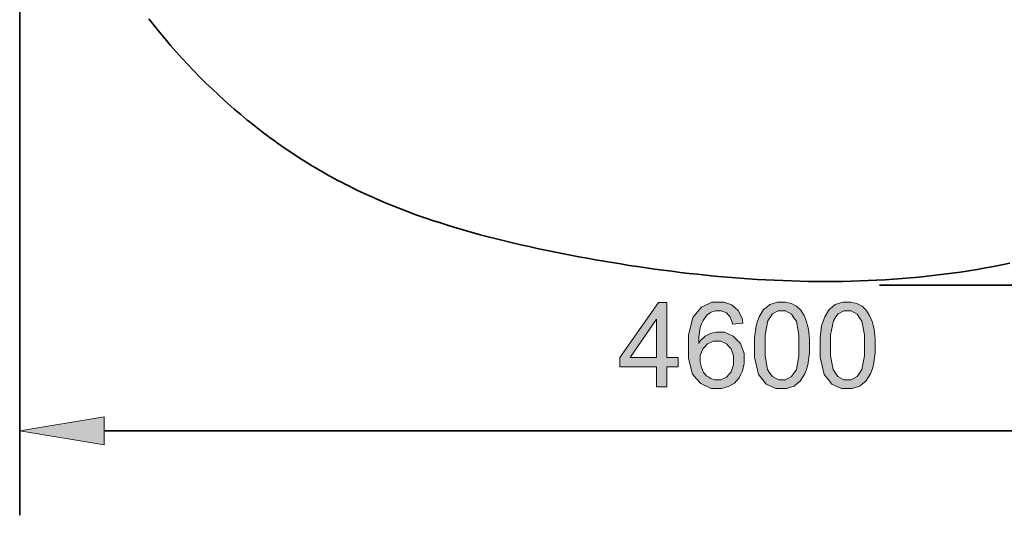
# Model space of a CAD drawing. Units: inches. Extents: x 31 to 269, y 1 to 208.
# Drawn here: x 31 to 169, y 1 to 71 of the extents above; entities that cross this region are included whole.
import ezdxf

# ---------------------------------------------------------------- set-up
doc = ezdxf.new("R2010")
doc.units = ezdxf.units.IN
doc.header["$MEASUREMENT"] = 0
doc.layers.add('Ebene 1', color=7, linetype='Continuous')

# ---------------------------------------------------------------- blocks, each defined once
blk = doc.blocks.new('block 2')
at = {"layer": 'Ebene 1', "true_color": 0xffffff}
h = blk.add_hatch(color=7, dxfattribs=at)
h.paths.add_polyline_path([(119.93, 19.3), (119.93, 22.13), (114.79, 22.13), (114.79, 23.46), (120.2, 31.15), (121.39, 31.15), (121.39, 23.46), (122.99, 23.46), (122.99, 22.13), (121.39, 22.13), (121.39, 19.3)])
h.paths.add_polyline_path([(119.93, 23.46), (119.93, 28.81), (116.22, 23.46)])
h = blk.add_hatch(color=7, dxfattribs=at)
edge = h.paths.add_edge_path()
edge.add_spline(control_points=[(132.03, 28.26), (132.03, 28.26), (130.58, 28.14), (130.58, 28.14), (130.58, 28.14), (130.49, 28.57), (130.49, 28.57), (130.49, 28.57), (130.21, 29.19), (130.21, 29.19), (130.21, 29.19), (130.03, 29.39), (130.03, 29.39), (130.03, 29.39), (129.74, 29.7), (129.74, 29.7), (129.74, 29.7), (129.01, 30.01), (129.01, 30.01), (129.01, 30.01), (128.57, 30.01), (128.57, 30.01), (128.57, 30.01), (128.22, 30.01), (128.22, 30.01), (128.22, 30.01), (127.61, 29.82), (127.61, 29.82), (127.61, 29.82), (127.34, 29.63), (127.34, 29.63), (127.34, 29.63), (127, 29.38), (127, 29.38), (127, 29.38), (126.46, 28.64), (126.46, 28.64), (126.46, 28.64), (126.26, 28.16), (126.26, 28.16), (126.26, 28.16), (126.06, 27.68), (126.06, 27.68), (126.06, 27.68), (125.86, 26.31), (125.86, 26.31), (125.86, 26.31), (125.85, 25.42), (125.85, 25.42), (125.85, 25.42), (126.11, 25.82), (126.11, 25.82), (126.11, 25.82), (126.76, 26.42), (126.76, 26.42), (126.76, 26.42), (127.14, 26.61), (127.14, 26.61), (127.14, 26.61), (127.52, 26.81), (127.52, 26.81), (127.52, 26.81), (128.32, 27), (128.32, 27), (128.32, 27), (128.73, 27), (128.73, 27), (128.73, 27), (129.46, 27), (129.46, 27), (129.46, 27), (130.71, 26.46), (130.71, 26.46), (130.71, 26.46), (131.22, 25.93), (131.22, 25.93), (131.22, 25.93), (131.73, 25.39), (131.73, 25.39), (131.73, 25.39), (132.24, 24), (132.24, 24), (132.24, 24), (132.24, 23.15), (132.24, 23.15), (132.24, 23.15), (132.24, 22.6), (132.24, 22.6), (132.24, 22.6), (132, 21.56), (132, 21.56), (132, 21.56), (131.76, 21.08), (131.76, 21.08), (131.76, 21.08), (131.52, 20.6), (131.52, 20.6), (131.52, 20.6), (130.86, 19.86), (130.86, 19.86), (130.86, 19.86), (130.44, 19.61), (130.44, 19.61), (130.44, 19.61), (130.02, 19.35), (130.02, 19.35), (130.02, 19.35), (129.06, 19.1), (129.06, 19.1), (129.06, 19.1), (128.52, 19.1), (128.52, 19.1), (128.52, 19.1), (127.61, 19.1), (127.61, 19.1), (127.61, 19.1), (126.13, 19.77), (126.13, 19.77), (126.13, 19.77), (125.55, 20.44), (125.55, 20.44), (125.55, 20.44), (124.97, 21.11), (124.97, 21.11), (124.97, 21.11), (124.4, 23.31), (124.4, 23.31), (124.4, 23.31), (124.4, 24.85), (124.4, 24.85), (124.4, 24.85), (124.4, 26.57), (124.4, 26.57), (124.4, 26.57), (125.04, 29.07), (125.04, 29.07), (125.04, 29.07), (125.67, 29.85), (125.67, 29.85), (125.67, 29.85), (126.23, 30.53), (126.23, 30.53), (126.23, 30.53), (127.72, 31.21), (127.72, 31.21), (127.72, 31.21), (128.66, 31.21), (128.66, 31.21), (128.66, 31.21), (129.36, 31.21), (129.36, 31.21), (129.36, 31.21), (130.51, 30.82), (130.51, 30.82), (130.51, 30.82), (130.96, 30.43), (130.96, 30.43), (130.96, 30.43), (131.4, 30.04), (131.4, 30.04), (131.4, 30.04), (131.94, 28.95), (131.94, 28.95), (131.94, 28.95), (132.03, 28.26), (132.03, 28.26), (132.03, 28.26), (132.03, 28.26), (132.03, 28.26), (132.03, 28.26), (132.03, 28.26), (132.03, 28.26)], knot_values=[0, 0, 0, 0, 1, 1, 1, 2, 2, 2, 3, 3, 3, 4, 4, 4, 5, 5, 5, 6, 6, 6, 7, 7, 7, 8, 8, 8, 9, 9, 9, 10, 10, 10, 11, 11, 11, 12, 12, 12, 13, 13, 13, 14, 14, 14, 15, 15, 15, 16, 16, 16, 17, 17, 17, 18, 18, 18, 19, 19, 19, 20, 20, 20, 21, 21, 21, 22, 22, 22, 23, 23, 23, 24, 24, 24, 25, 25, 25, 26, 26, 26, 27, 27, 27, 28, 28, 28, 29, 29, 29, 30, 30, 30, 31, 31, 31, 32, 32, 32, 33, 33, 33, 34, 34, 34, 35, 35, 35, 36, 36, 36, 37, 37, 37, 38, 38, 38, 39, 39, 39, 40, 40, 40, 41, 41, 41, 42, 42, 42, 43, 43, 43, 44, 44, 44, 45, 45, 45, 46, 46, 46, 47, 47, 47, 48, 48, 48, 49, 49, 49, 50, 50, 50, 51, 51, 51, 52, 52, 52, 53, 53, 53, 54, 54, 54, 55, 55, 55, 56, 56, 56, 57, 57, 57, 57], degree=3, periodic=1)
edge = h.paths.add_edge_path()
edge.add_spline(control_points=[(126.07, 23.15), (126.07, 23.15), (126.07, 22.77), (126.07, 22.77), (126.07, 22.77), (126.23, 22.05), (126.23, 22.05), (126.23, 22.05), (126.39, 21.71), (126.39, 21.71), (126.39, 21.71), (126.55, 21.36), (126.55, 21.36), (126.55, 21.36), (127, 20.84), (127, 20.84), (127, 20.84), (127.29, 20.66), (127.29, 20.66), (127.29, 20.66), (127.57, 20.48), (127.57, 20.48), (127.57, 20.48), (128.18, 20.3), (128.18, 20.3), (128.18, 20.3), (128.5, 20.3), (128.5, 20.3), (128.5, 20.3), (128.96, 20.3), (128.96, 20.3), (128.96, 20.3), (129.76, 20.67), (129.76, 20.67), (129.76, 20.67), (130.09, 21.04), (130.09, 21.04), (130.09, 21.04), (130.42, 21.41), (130.42, 21.41), (130.42, 21.41), (130.75, 22.43), (130.75, 22.43), (130.75, 22.43), (130.75, 23.07), (130.75, 23.07), (130.75, 23.07), (130.75, 23.68), (130.75, 23.68), (130.75, 23.68), (130.42, 24.65), (130.42, 24.65), (130.42, 24.65), (130.1, 25.01), (130.1, 25.01), (130.1, 25.01), (129.77, 25.36), (129.77, 25.36), (129.77, 25.36), (128.94, 25.72), (128.94, 25.72), (128.94, 25.72), (128.44, 25.72), (128.44, 25.72), (128.44, 25.72), (127.94, 25.72), (127.94, 25.72), (127.94, 25.72), (127.11, 25.36), (127.11, 25.36), (127.11, 25.36), (126.76, 25.01), (126.76, 25.01), (126.76, 25.01), (126.42, 24.65), (126.42, 24.65), (126.42, 24.65), (126.07, 23.72), (126.07, 23.72), (126.07, 23.72), (126.07, 23.15), (126.07, 23.15), (126.07, 23.15), (126.07, 23.15), (126.07, 23.15), (126.07, 23.15), (126.07, 23.15), (126.07, 23.15)], knot_values=[0, 0, 0, 0, 1, 1, 1, 2, 2, 2, 3, 3, 3, 4, 4, 4, 5, 5, 5, 6, 6, 6, 7, 7, 7, 8, 8, 8, 9, 9, 9, 10, 10, 10, 11, 11, 11, 12, 12, 12, 13, 13, 13, 14, 14, 14, 15, 15, 15, 16, 16, 16, 17, 17, 17, 18, 18, 18, 19, 19, 19, 20, 20, 20, 21, 21, 21, 22, 22, 22, 23, 23, 23, 24, 24, 24, 25, 25, 25, 26, 26, 26, 27, 27, 27, 28, 28, 28, 29, 29, 29, 29], degree=3, periodic=1)
h = blk.add_hatch(color=7, dxfattribs=at)
edge = h.paths.add_edge_path()
edge.add_spline(control_points=[(133.68, 25.15), (133.68, 25.15), (133.68, 26.2), (133.68, 26.2), (133.68, 26.2), (133.9, 27.9), (133.9, 27.9), (133.9, 27.9), (134.11, 28.54), (134.11, 28.54), (134.11, 28.54), (134.33, 29.18), (134.33, 29.18), (134.33, 29.18), (134.97, 30.17), (134.97, 30.17), (134.97, 30.17), (135.4, 30.52), (135.4, 30.52), (135.4, 30.52), (135.82, 30.87), (135.82, 30.87), (135.82, 30.87), (136.9, 31.21), (136.9, 31.21), (136.9, 31.21), (137.54, 31.21), (137.54, 31.21), (137.54, 31.21), (138.02, 31.21), (138.02, 31.21), (138.02, 31.21), (138.86, 31.02), (138.86, 31.02), (138.86, 31.02), (139.22, 30.83), (139.22, 30.83), (139.22, 30.83), (139.58, 30.64), (139.58, 30.64), (139.58, 30.64), (140.17, 30.08), (140.17, 30.08), (140.17, 30.08), (140.41, 29.72), (140.41, 29.72), (140.41, 29.72), (140.64, 29.36), (140.64, 29.36), (140.64, 29.36), (141.01, 28.48), (141.01, 28.48), (141.01, 28.48), (141.14, 27.96), (141.14, 27.96), (141.14, 27.96), (141.27, 27.44), (141.27, 27.44), (141.27, 27.44), (141.41, 26.03), (141.41, 26.03), (141.41, 26.03), (141.41, 25.15), (141.41, 25.15), (141.41, 25.15), (141.41, 24.11), (141.41, 24.11), (141.41, 24.11), (141.19, 22.42), (141.19, 22.42), (141.19, 22.42), (140.98, 21.78), (140.98, 21.78), (140.98, 21.78), (140.76, 21.13), (140.76, 21.13), (140.76, 21.13), (140.12, 20.14), (140.12, 20.14), (140.12, 20.14), (139.7, 19.79), (139.7, 19.79), (139.7, 19.79), (139.27, 19.44), (139.27, 19.44), (139.27, 19.44), (138.19, 19.1), (138.19, 19.1), (138.19, 19.1), (137.54, 19.1), (137.54, 19.1), (137.54, 19.1), (136.69, 19.1), (136.69, 19.1), (136.69, 19.1), (135.34, 19.71), (135.34, 19.71), (135.34, 19.71), (134.85, 20.32), (134.85, 20.32), (134.85, 20.32), (134.27, 21.06), (134.27, 21.06), (134.27, 21.06), (133.68, 23.48), (133.68, 23.48), (133.68, 23.48), (133.68, 25.15), (133.68, 25.15), (133.68, 25.15), (133.68, 25.15), (133.68, 25.15), (133.68, 25.15), (133.68, 25.15), (133.68, 25.15)], knot_values=[0, 0, 0, 0, 1, 1, 1, 2, 2, 2, 3, 3, 3, 4, 4, 4, 5, 5, 5, 6, 6, 6, 7, 7, 7, 8, 8, 8, 9, 9, 9, 10, 10, 10, 11, 11, 11, 12, 12, 12, 13, 13, 13, 14, 14, 14, 15, 15, 15, 16, 16, 16, 17, 17, 17, 18, 18, 18, 19, 19, 19, 20, 20, 20, 21, 21, 21, 22, 22, 22, 23, 23, 23, 24, 24, 24, 25, 25, 25, 26, 26, 26, 27, 27, 27, 28, 28, 28, 29, 29, 29, 30, 30, 30, 31, 31, 31, 32, 32, 32, 33, 33, 33, 34, 34, 34, 35, 35, 35, 36, 36, 36, 37, 37, 37, 38, 38, 38, 38], degree=3, periodic=1)
edge = h.paths.add_edge_path()
edge.add_spline(control_points=[(135.18, 25.15), (135.18, 25.15), (135.18, 23.69), (135.18, 23.69), (135.18, 23.69), (135.52, 21.74), (135.52, 21.74), (135.52, 21.74), (135.86, 21.26), (135.86, 21.26), (135.86, 21.26), (136.2, 20.78), (136.2, 20.78), (136.2, 20.78), (137.04, 20.3), (137.04, 20.3), (137.04, 20.3), (137.54, 20.3), (137.54, 20.3), (137.54, 20.3), (138.04, 20.3), (138.04, 20.3), (138.04, 20.3), (138.89, 20.78), (138.89, 20.78), (138.89, 20.78), (139.23, 21.26), (139.23, 21.26), (139.23, 21.26), (139.57, 21.75), (139.57, 21.75), (139.57, 21.75), (139.91, 23.69), (139.91, 23.69), (139.91, 23.69), (139.91, 25.15), (139.91, 25.15), (139.91, 25.15), (139.91, 26.61), (139.91, 26.61), (139.91, 26.61), (139.57, 28.56), (139.57, 28.56), (139.57, 28.56), (139.23, 29.04), (139.23, 29.04), (139.23, 29.04), (138.89, 29.52), (138.89, 29.52), (138.89, 29.52), (138.04, 30), (138.04, 30), (138.04, 30), (137.53, 30), (137.53, 30), (137.53, 30), (137.03, 30), (137.03, 30), (137.03, 30), (136.22, 29.58), (136.22, 29.58), (136.22, 29.58), (135.92, 29.15), (135.92, 29.15), (135.92, 29.15), (135.55, 28.61), (135.55, 28.61), (135.55, 28.61), (135.18, 26.61), (135.18, 26.61), (135.18, 26.61), (135.18, 25.15), (135.18, 25.15), (135.18, 25.15), (135.18, 25.15), (135.18, 25.15), (135.18, 25.15), (135.18, 25.15), (135.18, 25.15)], knot_values=[0, 0, 0, 0, 1, 1, 1, 2, 2, 2, 3, 3, 3, 4, 4, 4, 5, 5, 5, 6, 6, 6, 7, 7, 7, 8, 8, 8, 9, 9, 9, 10, 10, 10, 11, 11, 11, 12, 12, 12, 13, 13, 13, 14, 14, 14, 15, 15, 15, 16, 16, 16, 17, 17, 17, 18, 18, 18, 19, 19, 19, 20, 20, 20, 21, 21, 21, 22, 22, 22, 23, 23, 23, 24, 24, 24, 25, 25, 25, 26, 26, 26, 26], degree=3, periodic=1)
h = blk.add_hatch(color=7, dxfattribs=at)
edge = h.paths.add_edge_path()
edge.add_spline(control_points=[(142.89, 25.15), (142.89, 25.15), (142.89, 26.2), (142.89, 26.2), (142.89, 26.2), (143.11, 27.9), (143.11, 27.9), (143.11, 27.9), (143.32, 28.54), (143.32, 28.54), (143.32, 28.54), (143.54, 29.18), (143.54, 29.18), (143.54, 29.18), (144.18, 30.17), (144.18, 30.17), (144.18, 30.17), (144.61, 30.52), (144.61, 30.52), (144.61, 30.52), (145.03, 30.87), (145.03, 30.87), (145.03, 30.87), (146.11, 31.21), (146.11, 31.21), (146.11, 31.21), (146.75, 31.21), (146.75, 31.21), (146.75, 31.21), (147.23, 31.21), (147.23, 31.21), (147.23, 31.21), (148.07, 31.02), (148.07, 31.02), (148.07, 31.02), (148.43, 30.83), (148.43, 30.83), (148.43, 30.83), (148.79, 30.64), (148.79, 30.64), (148.79, 30.64), (149.38, 30.08), (149.38, 30.08), (149.38, 30.08), (149.62, 29.72), (149.62, 29.72), (149.62, 29.72), (149.85, 29.36), (149.85, 29.36), (149.85, 29.36), (150.21, 28.48), (150.21, 28.48), (150.21, 28.48), (150.35, 27.96), (150.35, 27.96), (150.35, 27.96), (150.48, 27.44), (150.48, 27.44), (150.48, 27.44), (150.61, 26.03), (150.61, 26.03), (150.61, 26.03), (150.61, 25.15), (150.61, 25.15), (150.61, 25.15), (150.61, 24.11), (150.61, 24.11), (150.61, 24.11), (150.4, 22.42), (150.4, 22.42), (150.4, 22.42), (150.19, 21.78), (150.19, 21.78), (150.19, 21.78), (149.97, 21.13), (149.97, 21.13), (149.97, 21.13), (149.33, 20.14), (149.33, 20.14), (149.33, 20.14), (148.91, 19.79), (148.91, 19.79), (148.91, 19.79), (148.48, 19.44), (148.48, 19.44), (148.48, 19.44), (147.4, 19.1), (147.4, 19.1), (147.4, 19.1), (146.75, 19.1), (146.75, 19.1), (146.75, 19.1), (145.9, 19.1), (145.9, 19.1), (145.9, 19.1), (144.55, 19.71), (144.55, 19.71), (144.55, 19.71), (144.06, 20.32), (144.06, 20.32), (144.06, 20.32), (143.47, 21.06), (143.47, 21.06), (143.47, 21.06), (142.89, 23.48), (142.89, 23.48), (142.89, 23.48), (142.89, 25.15), (142.89, 25.15), (142.89, 25.15), (142.89, 25.15), (142.89, 25.15), (142.89, 25.15), (142.89, 25.15), (142.89, 25.15)], knot_values=[0, 0, 0, 0, 1, 1, 1, 2, 2, 2, 3, 3, 3, 4, 4, 4, 5, 5, 5, 6, 6, 6, 7, 7, 7, 8, 8, 8, 9, 9, 9, 10, 10, 10, 11, 11, 11, 12, 12, 12, 13, 13, 13, 14, 14, 14, 15, 15, 15, 16, 16, 16, 17, 17, 17, 18, 18, 18, 19, 19, 19, 20, 20, 20, 21, 21, 21, 22, 22, 22, 23, 23, 23, 24, 24, 24, 25, 25, 25, 26, 26, 26, 27, 27, 27, 28, 28, 28, 29, 29, 29, 30, 30, 30, 31, 31, 31, 32, 32, 32, 33, 33, 33, 34, 34, 34, 35, 35, 35, 36, 36, 36, 37, 37, 37, 38, 38, 38, 38], degree=3, periodic=1)
edge = h.paths.add_edge_path()
edge.add_spline(control_points=[(144.38, 25.15), (144.38, 25.15), (144.38, 23.69), (144.38, 23.69), (144.38, 23.69), (144.73, 21.74), (144.73, 21.74), (144.73, 21.74), (145.07, 21.26), (145.07, 21.26), (145.07, 21.26), (145.41, 20.78), (145.41, 20.78), (145.41, 20.78), (146.25, 20.3), (146.25, 20.3), (146.25, 20.3), (146.75, 20.3), (146.75, 20.3), (146.75, 20.3), (147.25, 20.3), (147.25, 20.3), (147.25, 20.3), (148.1, 20.78), (148.1, 20.78), (148.1, 20.78), (148.44, 21.26), (148.44, 21.26), (148.44, 21.26), (148.78, 21.75), (148.78, 21.75), (148.78, 21.75), (149.12, 23.69), (149.12, 23.69), (149.12, 23.69), (149.12, 25.15), (149.12, 25.15), (149.12, 25.15), (149.12, 26.61), (149.12, 26.61), (149.12, 26.61), (148.78, 28.56), (148.78, 28.56), (148.78, 28.56), (148.44, 29.04), (148.44, 29.04), (148.44, 29.04), (148.1, 29.52), (148.1, 29.52), (148.1, 29.52), (147.25, 30), (147.25, 30), (147.25, 30), (146.74, 30), (146.74, 30), (146.74, 30), (146.23, 30), (146.23, 30), (146.23, 30), (145.43, 29.58), (145.43, 29.58), (145.43, 29.58), (145.13, 29.15), (145.13, 29.15), (145.13, 29.15), (144.76, 28.61), (144.76, 28.61), (144.76, 28.61), (144.38, 26.61), (144.38, 26.61), (144.38, 26.61), (144.38, 25.15), (144.38, 25.15), (144.38, 25.15), (144.38, 25.15), (144.38, 25.15), (144.38, 25.15), (144.38, 25.15), (144.38, 25.15)], knot_values=[0, 0, 0, 0, 1, 1, 1, 2, 2, 2, 3, 3, 3, 4, 4, 4, 5, 5, 5, 6, 6, 6, 7, 7, 7, 8, 8, 8, 9, 9, 9, 10, 10, 10, 11, 11, 11, 12, 12, 12, 13, 13, 13, 14, 14, 14, 15, 15, 15, 16, 16, 16, 17, 17, 17, 18, 18, 18, 19, 19, 19, 20, 20, 20, 21, 21, 21, 22, 22, 22, 23, 23, 23, 24, 24, 24, 25, 25, 25, 26, 26, 26, 26], degree=3, periodic=1)
blk.add_hatch(color=7, dxfattribs=at).paths.add_polyline_path([(42.38, 15.12), (30.52, 13.14), (42.38, 11.16)])
at = {"layer": 'Ebene 1', "color": 7, "lineweight": 35, "true_color": 0xffffff}
for points in [[(48.63, 71.03), (49.38, 70.08), (50.14, 69.13), (50.92, 68.2), (51.7, 67.28), (52.5, 66.37), (53.31, 65.47), (54.14, 64.59), (54.97, 63.71), (55.81, 62.85), (56.67, 62), (57.53, 61.17), (58.41, 60.35), (59.29, 59.54), (60.18, 58.74), (60.64, 58.35), (61.09, 57.96), (61.55, 57.57), (62, 57.19), (62.46, 56.81), (62.93, 56.44), (63.39, 56.07), (63.86, 55.7), (64.33, 55.33), (64.8, 54.97), (65.27, 54.62), (65.75, 54.27), (66.23, 53.92), (66.71, 53.57), (67.19, 53.23), (67.67, 52.89), (68.16, 52.56), (68.65, 52.23), (69.14, 51.91), (69.63, 51.59), (70.13, 51.27), (70.62, 50.96), (71.12, 50.65), (71.62, 50.34), (72.12, 50.04), (72.63, 49.75), (73.13, 49.46), (73.64, 49.17), (74.15, 48.89), (74.66, 48.61), (75.17, 48.33), (75.68, 48.06), (76.2, 47.8), (76.72, 47.54), (77.24, 47.28), (77.76, 47.02), (78.8, 46.53), (79.85, 46.05), (80.91, 45.58), (81.98, 45.13), (83.05, 44.69), (84.12, 44.27), (85.21, 43.86), (86.29, 43.46), (87.39, 43.08), (88.49, 42.7), (89.59, 42.34), (90.7, 41.99), (91.81, 41.65), (92.93, 41.32), (94.05, 41.01), (95.18, 40.7), (96.31, 40.4), (97.45, 40.11), (98.59, 39.82), (99.73, 39.55), (100.88, 39.28), (102.03, 39.03), (103.19, 38.77), (104.34, 38.53), (105.51, 38.29), (106.67, 38.06), (107.84, 37.83), (109.01, 37.61), (110.19, 37.39), (111.36, 37.18), (112.54, 36.97), (113.72, 36.77), (114.91, 36.58), (116.1, 36.39), (117.28, 36.21), (118.47, 36.03), (119.67, 35.87), (120.86, 35.7), (122.06, 35.55), (123.25, 35.4), (124.45, 35.26), (125.65, 35.13), (126.85, 35.01), (128.05, 34.89), (129.25, 34.78), (130.45, 34.68), (131.65, 34.58), (132.86, 34.5), (134.06, 34.42), (135.26, 34.35), (136.46, 34.29), (137.67, 34.24), (138.87, 34.2), (140.07, 34.17), (141.27, 34.14), (142.47, 34.13), (143.67, 34.12), (144.87, 34.13), (146.07, 34.14), (147.26, 34.17), (148.46, 34.2), (149.65, 34.25), (150.84, 34.3), (152.03, 34.37), (153.21, 34.44), (154.4, 34.53), (155.58, 34.63), (156.76, 34.74), (157.94, 34.86), (159.11, 34.99), (160.29, 35.13), (161.45, 35.28), (162.62, 35.45), (163.78, 35.63), (164.94, 35.82), (166.1, 36.02), (167.25, 36.23), (168.4, 36.46), (169.54, 36.7)], [(30.52, 106.42), (30.52, 1.27)], [(151.25, 33.6), (269.22, 33.6)], [(223.02, 13.14), (42.38, 13.14)]]:
    blk.add_lwpolyline(points, dxfattribs=at)
at = {"layer": 'Ebene 1', "lineweight": 0}
for points in [[(119.93, 19.3), (119.93, 22.13), (114.79, 22.13), (114.79, 23.46), (120.2, 31.15), (121.39, 31.15), (121.39, 23.46), (122.99, 23.46), (122.99, 22.13), (121.39, 22.13), (121.39, 19.3), (119.93, 19.3), (119.93, 19.3)], [(119.93, 23.46), (119.93, 28.81), (116.22, 23.46), (119.93, 23.46), (119.93, 23.46)], [(42.38, 15.12), (30.52, 13.14), (30.52, 13.14), (42.38, 11.16), (42.38, 15.12), (42.38, 15.12)]]:
    blk.add_lwpolyline(points, dxfattribs=at)
for points, knots in [([(132.03, 28.26), (132.03, 28.26), (130.58, 28.14), (130.58, 28.14), (130.58, 28.14), (130.49, 28.57), (130.49, 28.57), (130.49, 28.57), (130.21, 29.19), (130.21, 29.19), (130.21, 29.19), (130.03, 29.39), (130.03, 29.39), (130.03, 29.39), (129.74, 29.7), (129.74, 29.7), (129.74, 29.7), (129.01, 30.01), (129.01, 30.01), (129.01, 30.01), (128.57, 30.01), (128.57, 30.01), (128.57, 30.01), (128.22, 30.01), (128.22, 30.01), (128.22, 30.01), (127.61, 29.82), (127.61, 29.82), (127.61, 29.82), (127.34, 29.63), (127.34, 29.63), (127.34, 29.63), (127, 29.38), (127, 29.38), (127, 29.38), (126.46, 28.64), (126.46, 28.64), (126.46, 28.64), (126.26, 28.16), (126.26, 28.16), (126.26, 28.16), (126.06, 27.68), (126.06, 27.68), (126.06, 27.68), (125.86, 26.31), (125.86, 26.31), (125.86, 26.31), (125.85, 25.42), (125.85, 25.42), (125.85, 25.42), (126.11, 25.82), (126.11, 25.82), (126.11, 25.82), (126.76, 26.42), (126.76, 26.42), (126.76, 26.42), (127.14, 26.61), (127.14, 26.61), (127.14, 26.61), (127.52, 26.81), (127.52, 26.81), (127.52, 26.81), (128.32, 27), (128.32, 27), (128.32, 27), (128.73, 27), (128.73, 27), (128.73, 27), (129.46, 27), (129.46, 27), (129.46, 27), (130.71, 26.46), (130.71, 26.46), (130.71, 26.46), (131.22, 25.93), (131.22, 25.93), (131.22, 25.93), (131.73, 25.39), (131.73, 25.39), (131.73, 25.39), (132.24, 24), (132.24, 24), (132.24, 24), (132.24, 23.15), (132.24, 23.15), (132.24, 23.15), (132.24, 22.6), (132.24, 22.6), (132.24, 22.6), (132, 21.56), (132, 21.56), (132, 21.56), (131.76, 21.08), (131.76, 21.08), (131.76, 21.08), (131.52, 20.6), (131.52, 20.6), (131.52, 20.6), (130.86, 19.86), (130.86, 19.86), (130.86, 19.86), (130.44, 19.61), (130.44, 19.61), (130.44, 19.61), (130.02, 19.35), (130.02, 19.35), (130.02, 19.35), (129.06, 19.1), (129.06, 19.1), (129.06, 19.1), (128.52, 19.1), (128.52, 19.1), (128.52, 19.1), (127.61, 19.1), (127.61, 19.1), (127.61, 19.1), (126.13, 19.77), (126.13, 19.77), (126.13, 19.77), (125.55, 20.44), (125.55, 20.44), (125.55, 20.44), (124.97, 21.11), (124.97, 21.11), (124.97, 21.11), (124.4, 23.31), (124.4, 23.31), (124.4, 23.31), (124.4, 24.85), (124.4, 24.85), (124.4, 24.85), (124.4, 26.57), (124.4, 26.57), (124.4, 26.57), (125.04, 29.07), (125.04, 29.07), (125.04, 29.07), (125.67, 29.85), (125.67, 29.85), (125.67, 29.85), (126.23, 30.53), (126.23, 30.53), (126.23, 30.53), (127.72, 31.21), (127.72, 31.21), (127.72, 31.21), (128.66, 31.21), (128.66, 31.21), (128.66, 31.21), (129.36, 31.21), (129.36, 31.21), (129.36, 31.21), (130.51, 30.82), (130.51, 30.82), (130.51, 30.82), (130.96, 30.43), (130.96, 30.43), (130.96, 30.43), (131.4, 30.04), (131.4, 30.04), (131.4, 30.04), (131.94, 28.95), (131.94, 28.95), (131.94, 28.95), (132.03, 28.26), (132.03, 28.26), (132.03, 28.26), (132.03, 28.26), (132.03, 28.26), (132.03, 28.26), (132.03, 28.26), (132.03, 28.26)], [0, 0, 0, 0, 1, 1, 1, 2, 2, 2, 3, 3, 3, 4, 4, 4, 5, 5, 5, 6, 6, 6, 7, 7, 7, 8, 8, 8, 9, 9, 9, 10, 10, 10, 11, 11, 11, 12, 12, 12, 13, 13, 13, 14, 14, 14, 15, 15, 15, 16, 16, 16, 17, 17, 17, 18, 18, 18, 19, 19, 19, 20, 20, 20, 21, 21, 21, 22, 22, 22, 23, 23, 23, 24, 24, 24, 25, 25, 25, 26, 26, 26, 27, 27, 27, 28, 28, 28, 29, 29, 29, 30, 30, 30, 31, 31, 31, 32, 32, 32, 33, 33, 33, 34, 34, 34, 35, 35, 35, 36, 36, 36, 37, 37, 37, 38, 38, 38, 39, 39, 39, 40, 40, 40, 41, 41, 41, 42, 42, 42, 43, 43, 43, 44, 44, 44, 45, 45, 45, 46, 46, 46, 47, 47, 47, 48, 48, 48, 49, 49, 49, 50, 50, 50, 51, 51, 51, 52, 52, 52, 53, 53, 53, 54, 54, 54, 55, 55, 55, 56, 56, 56, 57, 57, 57, 57]), ([(133.68, 25.15), (133.68, 25.15), (133.68, 26.2), (133.68, 26.2), (133.68, 26.2), (133.9, 27.9), (133.9, 27.9), (133.9, 27.9), (134.11, 28.54), (134.11, 28.54), (134.11, 28.54), (134.33, 29.18), (134.33, 29.18), (134.33, 29.18), (134.97, 30.17), (134.97, 30.17), (134.97, 30.17), (135.4, 30.52), (135.4, 30.52), (135.4, 30.52), (135.82, 30.87), (135.82, 30.87), (135.82, 30.87), (136.9, 31.21), (136.9, 31.21), (136.9, 31.21), (137.54, 31.21), (137.54, 31.21), (137.54, 31.21), (138.02, 31.21), (138.02, 31.21), (138.02, 31.21), (138.86, 31.02), (138.86, 31.02), (138.86, 31.02), (139.22, 30.83), (139.22, 30.83), (139.22, 30.83), (139.58, 30.64), (139.58, 30.64), (139.58, 30.64), (140.17, 30.08), (140.17, 30.08), (140.17, 30.08), (140.41, 29.72), (140.41, 29.72), (140.41, 29.72), (140.64, 29.36), (140.64, 29.36), (140.64, 29.36), (141.01, 28.48), (141.01, 28.48), (141.01, 28.48), (141.14, 27.96), (141.14, 27.96), (141.14, 27.96), (141.27, 27.44), (141.27, 27.44), (141.27, 27.44), (141.41, 26.03), (141.41, 26.03), (141.41, 26.03), (141.41, 25.15), (141.41, 25.15), (141.41, 25.15), (141.41, 24.11), (141.41, 24.11), (141.41, 24.11), (141.19, 22.42), (141.19, 22.42), (141.19, 22.42), (140.98, 21.78), (140.98, 21.78), (140.98, 21.78), (140.76, 21.13), (140.76, 21.13), (140.76, 21.13), (140.12, 20.14), (140.12, 20.14), (140.12, 20.14), (139.7, 19.79), (139.7, 19.79), (139.7, 19.79), (139.27, 19.44), (139.27, 19.44), (139.27, 19.44), (138.19, 19.1), (138.19, 19.1), (138.19, 19.1), (137.54, 19.1), (137.54, 19.1), (137.54, 19.1), (136.69, 19.1), (136.69, 19.1), (136.69, 19.1), (135.34, 19.71), (135.34, 19.71), (135.34, 19.71), (134.85, 20.32), (134.85, 20.32), (134.85, 20.32), (134.27, 21.06), (134.27, 21.06), (134.27, 21.06), (133.68, 23.48), (133.68, 23.48), (133.68, 23.48), (133.68, 25.15), (133.68, 25.15), (133.68, 25.15), (133.68, 25.15), (133.68, 25.15), (133.68, 25.15), (133.68, 25.15), (133.68, 25.15)], [0, 0, 0, 0, 1, 1, 1, 2, 2, 2, 3, 3, 3, 4, 4, 4, 5, 5, 5, 6, 6, 6, 7, 7, 7, 8, 8, 8, 9, 9, 9, 10, 10, 10, 11, 11, 11, 12, 12, 12, 13, 13, 13, 14, 14, 14, 15, 15, 15, 16, 16, 16, 17, 17, 17, 18, 18, 18, 19, 19, 19, 20, 20, 20, 21, 21, 21, 22, 22, 22, 23, 23, 23, 24, 24, 24, 25, 25, 25, 26, 26, 26, 27, 27, 27, 28, 28, 28, 29, 29, 29, 30, 30, 30, 31, 31, 31, 32, 32, 32, 33, 33, 33, 34, 34, 34, 35, 35, 35, 36, 36, 36, 37, 37, 37, 38, 38, 38, 38]), ([(142.89, 25.15), (142.89, 25.15), (142.89, 26.2), (142.89, 26.2), (142.89, 26.2), (143.11, 27.9), (143.11, 27.9), (143.11, 27.9), (143.32, 28.54), (143.32, 28.54), (143.32, 28.54), (143.54, 29.18), (143.54, 29.18), (143.54, 29.18), (144.18, 30.17), (144.18, 30.17), (144.18, 30.17), (144.61, 30.52), (144.61, 30.52), (144.61, 30.52), (145.03, 30.87), (145.03, 30.87), (145.03, 30.87), (146.11, 31.21), (146.11, 31.21), (146.11, 31.21), (146.75, 31.21), (146.75, 31.21), (146.75, 31.21), (147.23, 31.21), (147.23, 31.21), (147.23, 31.21), (148.07, 31.02), (148.07, 31.02), (148.07, 31.02), (148.43, 30.83), (148.43, 30.83), (148.43, 30.83), (148.79, 30.64), (148.79, 30.64), (148.79, 30.64), (149.38, 30.08), (149.38, 30.08), (149.38, 30.08), (149.62, 29.72), (149.62, 29.72), (149.62, 29.72), (149.85, 29.36), (149.85, 29.36), (149.85, 29.36), (150.21, 28.48), (150.21, 28.48), (150.21, 28.48), (150.35, 27.96), (150.35, 27.96), (150.35, 27.96), (150.48, 27.44), (150.48, 27.44), (150.48, 27.44), (150.61, 26.03), (150.61, 26.03), (150.61, 26.03), (150.61, 25.15), (150.61, 25.15), (150.61, 25.15), (150.61, 24.11), (150.61, 24.11), (150.61, 24.11), (150.4, 22.42), (150.4, 22.42), (150.4, 22.42), (150.19, 21.78), (150.19, 21.78), (150.19, 21.78), (149.97, 21.13), (149.97, 21.13), (149.97, 21.13), (149.33, 20.14), (149.33, 20.14), (149.33, 20.14), (148.91, 19.79), (148.91, 19.79), (148.91, 19.79), (148.48, 19.44), (148.48, 19.44), (148.48, 19.44), (147.4, 19.1), (147.4, 19.1), (147.4, 19.1), (146.75, 19.1), (146.75, 19.1), (146.75, 19.1), (145.9, 19.1), (145.9, 19.1), (145.9, 19.1), (144.55, 19.71), (144.55, 19.71), (144.55, 19.71), (144.06, 20.32), (144.06, 20.32), (144.06, 20.32), (143.47, 21.06), (143.47, 21.06), (143.47, 21.06), (142.89, 23.48), (142.89, 23.48), (142.89, 23.48), (142.89, 25.15), (142.89, 25.15), (142.89, 25.15), (142.89, 25.15), (142.89, 25.15), (142.89, 25.15), (142.89, 25.15), (142.89, 25.15)], [0, 0, 0, 0, 1, 1, 1, 2, 2, 2, 3, 3, 3, 4, 4, 4, 5, 5, 5, 6, 6, 6, 7, 7, 7, 8, 8, 8, 9, 9, 9, 10, 10, 10, 11, 11, 11, 12, 12, 12, 13, 13, 13, 14, 14, 14, 15, 15, 15, 16, 16, 16, 17, 17, 17, 18, 18, 18, 19, 19, 19, 20, 20, 20, 21, 21, 21, 22, 22, 22, 23, 23, 23, 24, 24, 24, 25, 25, 25, 26, 26, 26, 27, 27, 27, 28, 28, 28, 29, 29, 29, 30, 30, 30, 31, 31, 31, 32, 32, 32, 33, 33, 33, 34, 34, 34, 35, 35, 35, 36, 36, 36, 37, 37, 37, 38, 38, 38, 38]), ([(135.18, 25.15), (135.18, 25.15), (135.18, 23.69), (135.18, 23.69), (135.18, 23.69), (135.52, 21.74), (135.52, 21.74), (135.52, 21.74), (135.86, 21.26), (135.86, 21.26), (135.86, 21.26), (136.2, 20.78), (136.2, 20.78), (136.2, 20.78), (137.04, 20.3), (137.04, 20.3), (137.04, 20.3), (137.54, 20.3), (137.54, 20.3), (137.54, 20.3), (138.04, 20.3), (138.04, 20.3), (138.04, 20.3), (138.89, 20.78), (138.89, 20.78), (138.89, 20.78), (139.23, 21.26), (139.23, 21.26), (139.23, 21.26), (139.57, 21.75), (139.57, 21.75), (139.57, 21.75), (139.91, 23.69), (139.91, 23.69), (139.91, 23.69), (139.91, 25.15), (139.91, 25.15), (139.91, 25.15), (139.91, 26.61), (139.91, 26.61), (139.91, 26.61), (139.57, 28.56), (139.57, 28.56), (139.57, 28.56), (139.23, 29.04), (139.23, 29.04), (139.23, 29.04), (138.89, 29.52), (138.89, 29.52), (138.89, 29.52), (138.04, 30), (138.04, 30), (138.04, 30), (137.53, 30), (137.53, 30), (137.53, 30), (137.03, 30), (137.03, 30), (137.03, 30), (136.22, 29.58), (136.22, 29.58), (136.22, 29.58), (135.92, 29.15), (135.92, 29.15), (135.92, 29.15), (135.55, 28.61), (135.55, 28.61), (135.55, 28.61), (135.18, 26.61), (135.18, 26.61), (135.18, 26.61), (135.18, 25.15), (135.18, 25.15), (135.18, 25.15), (135.18, 25.15), (135.18, 25.15), (135.18, 25.15), (135.18, 25.15), (135.18, 25.15)], [0, 0, 0, 0, 1, 1, 1, 2, 2, 2, 3, 3, 3, 4, 4, 4, 5, 5, 5, 6, 6, 6, 7, 7, 7, 8, 8, 8, 9, 9, 9, 10, 10, 10, 11, 11, 11, 12, 12, 12, 13, 13, 13, 14, 14, 14, 15, 15, 15, 16, 16, 16, 17, 17, 17, 18, 18, 18, 19, 19, 19, 20, 20, 20, 21, 21, 21, 22, 22, 22, 23, 23, 23, 24, 24, 24, 25, 25, 25, 26, 26, 26, 26]), ([(144.38, 25.15), (144.38, 25.15), (144.38, 23.69), (144.38, 23.69), (144.38, 23.69), (144.73, 21.74), (144.73, 21.74), (144.73, 21.74), (145.07, 21.26), (145.07, 21.26), (145.07, 21.26), (145.41, 20.78), (145.41, 20.78), (145.41, 20.78), (146.25, 20.3), (146.25, 20.3), (146.25, 20.3), (146.75, 20.3), (146.75, 20.3), (146.75, 20.3), (147.25, 20.3), (147.25, 20.3), (147.25, 20.3), (148.1, 20.78), (148.1, 20.78), (148.1, 20.78), (148.44, 21.26), (148.44, 21.26), (148.44, 21.26), (148.78, 21.75), (148.78, 21.75), (148.78, 21.75), (149.12, 23.69), (149.12, 23.69), (149.12, 23.69), (149.12, 25.15), (149.12, 25.15), (149.12, 25.15), (149.12, 26.61), (149.12, 26.61), (149.12, 26.61), (148.78, 28.56), (148.78, 28.56), (148.78, 28.56), (148.44, 29.04), (148.44, 29.04), (148.44, 29.04), (148.1, 29.52), (148.1, 29.52), (148.1, 29.52), (147.25, 30), (147.25, 30), (147.25, 30), (146.74, 30), (146.74, 30), (146.74, 30), (146.23, 30), (146.23, 30), (146.23, 30), (145.43, 29.58), (145.43, 29.58), (145.43, 29.58), (145.13, 29.15), (145.13, 29.15), (145.13, 29.15), (144.76, 28.61), (144.76, 28.61), (144.76, 28.61), (144.38, 26.61), (144.38, 26.61), (144.38, 26.61), (144.38, 25.15), (144.38, 25.15), (144.38, 25.15), (144.38, 25.15), (144.38, 25.15), (144.38, 25.15), (144.38, 25.15), (144.38, 25.15)], [0, 0, 0, 0, 1, 1, 1, 2, 2, 2, 3, 3, 3, 4, 4, 4, 5, 5, 5, 6, 6, 6, 7, 7, 7, 8, 8, 8, 9, 9, 9, 10, 10, 10, 11, 11, 11, 12, 12, 12, 13, 13, 13, 14, 14, 14, 15, 15, 15, 16, 16, 16, 17, 17, 17, 18, 18, 18, 19, 19, 19, 20, 20, 20, 21, 21, 21, 22, 22, 22, 23, 23, 23, 24, 24, 24, 25, 25, 25, 26, 26, 26, 26]), ([(126.07, 23.15), (126.07, 23.15), (126.07, 22.77), (126.07, 22.77), (126.07, 22.77), (126.23, 22.05), (126.23, 22.05), (126.23, 22.05), (126.39, 21.71), (126.39, 21.71), (126.39, 21.71), (126.55, 21.36), (126.55, 21.36), (126.55, 21.36), (127, 20.84), (127, 20.84), (127, 20.84), (127.29, 20.66), (127.29, 20.66), (127.29, 20.66), (127.57, 20.48), (127.57, 20.48), (127.57, 20.48), (128.18, 20.3), (128.18, 20.3), (128.18, 20.3), (128.5, 20.3), (128.5, 20.3), (128.5, 20.3), (128.96, 20.3), (128.96, 20.3), (128.96, 20.3), (129.76, 20.67), (129.76, 20.67), (129.76, 20.67), (130.09, 21.04), (130.09, 21.04), (130.09, 21.04), (130.42, 21.41), (130.42, 21.41), (130.42, 21.41), (130.75, 22.43), (130.75, 22.43), (130.75, 22.43), (130.75, 23.07), (130.75, 23.07), (130.75, 23.07), (130.75, 23.68), (130.75, 23.68), (130.75, 23.68), (130.42, 24.65), (130.42, 24.65), (130.42, 24.65), (130.1, 25.01), (130.1, 25.01), (130.1, 25.01), (129.77, 25.36), (129.77, 25.36), (129.77, 25.36), (128.94, 25.72), (128.94, 25.72), (128.94, 25.72), (128.44, 25.72), (128.44, 25.72), (128.44, 25.72), (127.94, 25.72), (127.94, 25.72), (127.94, 25.72), (127.11, 25.36), (127.11, 25.36), (127.11, 25.36), (126.76, 25.01), (126.76, 25.01), (126.76, 25.01), (126.42, 24.65), (126.42, 24.65), (126.42, 24.65), (126.07, 23.72), (126.07, 23.72), (126.07, 23.72), (126.07, 23.15), (126.07, 23.15), (126.07, 23.15), (126.07, 23.15), (126.07, 23.15), (126.07, 23.15), (126.07, 23.15), (126.07, 23.15)], [0, 0, 0, 0, 1, 1, 1, 2, 2, 2, 3, 3, 3, 4, 4, 4, 5, 5, 5, 6, 6, 6, 7, 7, 7, 8, 8, 8, 9, 9, 9, 10, 10, 10, 11, 11, 11, 12, 12, 12, 13, 13, 13, 14, 14, 14, 15, 15, 15, 16, 16, 16, 17, 17, 17, 18, 18, 18, 19, 19, 19, 20, 20, 20, 21, 21, 21, 22, 22, 22, 23, 23, 23, 24, 24, 24, 25, 25, 25, 26, 26, 26, 27, 27, 27, 28, 28, 28, 29, 29, 29, 29])]:
    blk.add_open_spline(points, degree=3, knots=knots, dxfattribs=at)

msp = doc.modelspace()

# ---------------------------------------------------------------- block references
at = {"layer": 'Ebene 1'}
msp.add_blockref('block 2', (0, 0), dxfattribs=at)

doc.saveas('drawing.dxf')
